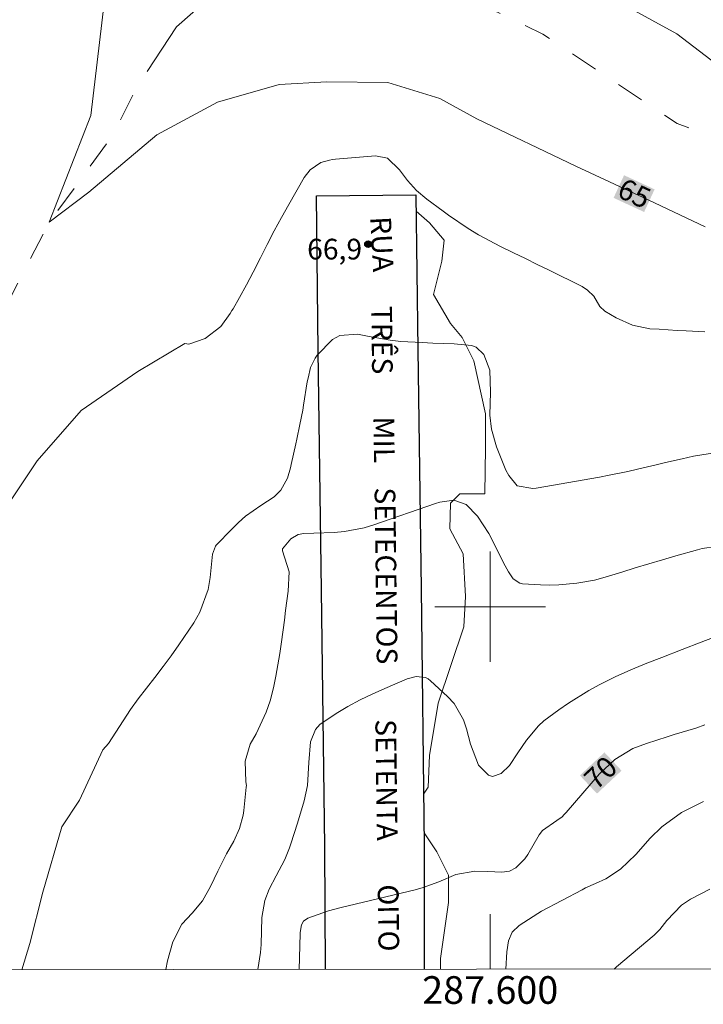
# Model space of a CAD drawing. Units: metres. Extents: x 287451 to 287966, y 1670469 to 1671033.
# Drawn here: x 287566 to 287615, y 1670471 to 1670542 of the extents above; entities that cross this region are included whole.
import ezdxf
from ezdxf.enums import TextEntityAlignment as Align

# ---------------------------------------------------------------- set-up
doc = ezdxf.new("R2010")
doc.units = ezdxf.units.M
doc.header["$MEASUREMENT"] = 0
doc.linetypes.add('Intermitente', pattern=[48, 15, -2, 2, -2, 2, -2, 2, -2, 2, -2, 15])
for name, color, linetype, lineweight in [('Articulacao', 7, 'Continuous', 18), ('Malha_Coordenadas', 7, 'Continuous', 15), ('Pavimentacao_Nao_Asfaltica_Mfio', 10, 'Continuous', 30), ('Rio_Intermitente', 5, 'Intermitente', 9), ('Topon_Curvas_Mestras_Masc', 255, 'Continuous', 9), ('Topon_de_Vias', 7, 'Continuous', 9)]:
    doc.layers.add(name, color=color, linetype=linetype, lineweight=lineweight)
for name, color, linetype, lineweight, true_color in [('Curvas_Intermediarias', 7, 'Continuous', 9, 0x783c14), ('Curvas_Mestras', 7, 'Continuous', 20, 0x783c14), ('Pto_Cotado', 7, 'Continuous', 9, 0x783c14), ('Topon_Curvas_Mestras', 7, 'Continuous', 9, 0x783c14), ('Topon_Pto_Cotado', 7, 'Continuous', 9, 0x783c14), ('Vegetacao', 7, 'Orla8', 9, 0x00ff33)]:
    doc.layers.add(name, color=color, linetype=linetype, lineweight=lineweight, true_color=true_color)
doc.styles.add('Arial', font='arial.ttf', dxfattribs={"height": 1.5})
doc.styles.get("Standard").update_dxf_attribs({"font": 'arial.ttf'})
doc.linetypes.add('Orla8', pattern='A,6,-0.5,["V",Standard,S=1,R=0,X=-0.5,Y=-1],-0.5,6,-0.5,["V",Standard,S=1,R=0,X=-0.5,Y=-1],-0.5', length=14)

# ---------------------------------------------------------------- blocks, each defined once
blk = doc.blocks.new('Cotas')
at = {"layer": 'Pto_Cotado'}
blk.add_hatch(color=256, dxfattribs=at).paths.add_polyline_path([(0, 0.24, 1), (0, -0.24, 1)])
at = {"layer": 'Pto_Cotado', "lineweight": -3}
blk.add_lwpolyline([(0, -0.24, -1), (0, 0.24, -1)], format="xyb", close=True, dxfattribs=at)

msp = doc.modelspace()

# ---------------------------------------------------------------- linework, layer by layer
at = {"layer": 'Articulacao', "flags": 128}
msp.add_lwpolyline([(287466.914, 1671027.872), (287948.956, 1671028.409), (287949.562, 1670474.142), (287467.544, 1670473.604), (287466.914, 1671027.872)], close=True, dxfattribs=at)
at = {"layer": 'Curvas_Intermediarias', "flags": 128}
for points, elevation in [([(287564.348, 1670506.293), (287567.219, 1670510.565), (287570.41, 1670514.207), (287574.492, 1670517.018), (287577.893, 1670519.058), (287578.193, 1670519.008), (287579.374, 1670519.409), (287580.504, 1670520.289), (287581.175, 1670521.229), (287581.315, 1670521.439), (287581.395, 1670521.569), (287581.865, 1670522.38), (287582.375, 1670523.29), (287582.855, 1670524.22), (287583.375, 1670525.251), (287583.866, 1670526.221), (287584.376, 1670527.202), (287584.896, 1670528.162), (287585.436, 1670529.122), (287586.527, 1670531.073), (287586.967, 1670531.623), (287587.747, 1670532.144), (287588.367, 1670532.334), (287588.577, 1670532.374), (287588.798, 1670532.404), (287591.699, 1670532.634), (287592.579, 1670532.474), (287593.439, 1670531.623), (287594.02, 1670530.843), (287594.67, 1670530.123), (287595.42, 1670529.503), (287596.591, 1670528.632), (287596.981, 1670528.342), (287598.401, 1670527.382), (287599.162, 1670526.912), (287600.732, 1670526.071), (287601.693, 1670525.611), (287602.543, 1670525.201), (287603.403, 1670524.781), (287604.254, 1670524.361), (287606.645, 1670523.18), (287607.045, 1670522.92), (287607.485, 1670522.47), (287607.935, 1670521.74), (287608.285, 1670521.389), (287609.116, 1670520.899), (287610.296, 1670520.369), (287611.557, 1670520.119), (287612.217, 1670520.079), (287613.527, 1670519.999), (287614.188, 1670519.959), (287615.528, 1670519.889)], 66), ([(287616.368, 1670511.155), (287614.708, 1670510.895), (287613.887, 1670510.715), (287612.677, 1670510.435), (287611.997, 1670510.275), (287610.646, 1670509.955), (287609.966, 1670509.795), (287608.605, 1670509.515), (287607.915, 1670509.385), (287603.323, 1670508.574), (287603.093, 1670508.544), (287601.943, 1670508.744), (287601.343, 1670509.495), (287601.132, 1670509.895), (287600.982, 1670510.245), (287600.452, 1670511.565), (287600.092, 1670512.846), (287599.972, 1670513.856), (287600.022, 1670515.537), (287599.962, 1670517.128), (287599.542, 1670518.258), (287598.992, 1670518.788), (287598.651, 1670518.918), (287597.391, 1670519.018), (287595.84, 1670519.078), (287595.07, 1670519.118), (287593.529, 1670519.209), (287592.759, 1670519.289), (287591.239, 1670519.549), (287590.408, 1670519.719), (287589.128, 1670519.639), (287588.577, 1670519.339), (287587.477, 1670518.208), (287587.327, 1670517.998), (287586.997, 1670517.308), (287586.817, 1670516.537), (287586.767, 1670516.277), (287586.497, 1670514.587), (287586.437, 1670514.237), (287586.227, 1670513.186), (287585.996, 1670512.136), (287585.926, 1670511.786), (287585.606, 1670510.295), (287585.546, 1670510.045), (287585.326, 1670509.305), (287584.856, 1670508.434), (287584.366, 1670507.944), (287583.405, 1670507.334), (287582.295, 1670506.544), (287581.785, 1670506.103), (287581.295, 1670505.623), (287580.174, 1670504.463), (287580.114, 1670504.383), (287579.894, 1670503.812), (287579.734, 1670502.122), (287579.584, 1670501.251), (287578.994, 1670499.611), (287578.554, 1670498.84), (287577.473, 1670497.25), (287576.913, 1670496.45), (287576.343, 1670495.659), (287575.742, 1670494.879), (287575.132, 1670494.109), (287574.532, 1670493.338), (287573.962, 1670492.558), (287573.431, 1670491.738), (287572.921, 1670490.907), (287572.381, 1670490.107), (287571.981, 1670489.637), (287570.28, 1670485.995), (287569.01, 1670484.075), (287567.639, 1670479.323), (287566.679, 1670475.621), (287566.113, 1670473.714)], 67), ([(287616.378, 1670504.353), (287615.338, 1670504.203), (287614.998, 1670504.123), (287613.437, 1670503.672), (287612.457, 1670503.382), (287611.477, 1670503.092), (287610.496, 1670502.802), (287609.516, 1670502.492), (287608.155, 1670502.092), (287607.555, 1670501.932), (287606.264, 1670501.692), (287604.954, 1670501.572), (287604.304, 1670501.562), (287603.643, 1670501.582), (287602.333, 1670501.662), (287602.133, 1670501.702), (287601.663, 1670502.022), (287601.322, 1670502.512), (287601.072, 1670502.952), (287599.892, 1670505.293), (287599.072, 1670506.564), (287598.271, 1670507.404), (287597.371, 1670507.704), (287596.361, 1670507.574), (287596.03, 1670507.474), (287591.589, 1670505.923), (287590.888, 1670505.713), (287589.448, 1670505.433), (287588.718, 1670505.373), (287587.237, 1670505.313), (287586.507, 1670505.303), (287586.106, 1670505.233), (287585.566, 1670504.923), (287584.966, 1670504.193), (287584.966, 1670504.033), (287585.446, 1670502.512), (287585.376, 1670501.121), (287585.196, 1670499.721), (287585.106, 1670499.021), (287584.896, 1670497.45), (287584.776, 1670496.62), (287584.486, 1670494.959), (287584.316, 1670494.129), (287584.066, 1670493.178), (287583.796, 1670492.358), (287583.065, 1670490.787), (287582.635, 1670490.037), (287582.265, 1670488.817), (287582.325, 1670487.326), (287582.355, 1670487.046), (287582.345, 1670486.946), (287582.165, 1670485.245), (287582.115, 1670484.915), (287581.865, 1670483.945), (287581.455, 1670483.024), (287580.914, 1670482.104), (287580.284, 1670480.853), (287579.764, 1670479.743), (287579.184, 1670478.713), (287578.423, 1670477.812), (287577.683, 1670477.012), (287577.033, 1670475.751), (287576.643, 1670474.371), (287576.521, 1670473.726)], 68), ([(287616.909, 1670498.05), (287615.268, 1670497.42), (287613.877, 1670496.89), (287612.407, 1670496.329), (287611.336, 1670495.909), (287610.176, 1670495.439), (287609.046, 1670494.929), (287607.885, 1670494.339), (287607.125, 1670493.929), (287605.664, 1670493.028), (287604.954, 1670492.538), (287603.884, 1670491.728), (287603.493, 1670491.378), (287602.613, 1670490.327), (287602.003, 1670489.427), (287601.393, 1670488.516), (287600.792, 1670487.926), (287600.172, 1670487.716), (287599.872, 1670487.816), (287599.152, 1670488.526), (287598.571, 1670490.047), (287598.291, 1670491.157), (287598.071, 1670491.808), (287597.381, 1670492.988), (287596.911, 1670493.498), (287595.69, 1670494.639), (287595.51, 1670494.779), (287595.32, 1670494.879), (287594.65, 1670494.939), (287593.99, 1670494.769), (287592.369, 1670494.089), (287591.469, 1670493.678), (287590.578, 1670493.248), (287589.708, 1670492.778), (287588.848, 1670492.278), (287587.667, 1670491.478), (287587.347, 1670491.117), (287586.997, 1670490.207), (287586.867, 1670488.716), (287586.777, 1670487.056), (287586.537, 1670485.955), (287586.066, 1670484.325), (287585.576, 1670482.824), (287585.476, 1670482.544), (287585.136, 1670481.704), (287584.516, 1670480.523), (287584.006, 1670479.563), (287583.686, 1670478.723), (287583.475, 1670477.492), (287583.415, 1670475.541), (287583.405, 1670475.251), (287583.385, 1670474.971), (287583.18, 1670473.733)], 69), ([(287615.428, 1670485.895), (287613.847, 1670485.105), (287612.407, 1670484.075), (287611.567, 1670483.244), (287610.536, 1670482.054), (287609.416, 1670481.003), (287608.355, 1670480.293), (287607.625, 1670479.953), (287606.885, 1670479.643), (287606.645, 1670479.513), (287603.713, 1670477.952), (287603.433, 1670477.792), (287602.093, 1670476.932), (287601.593, 1670476.432), (287601.322, 1670475.801), (287601.212, 1670475.011), (287601.127, 1670473.753)], 71), ([(287608.964, 1670473.762), (287609.146, 1670473.921), (287611.867, 1670476.232), (287612.267, 1670476.622), (287612.777, 1670477.292), (287613.837, 1670478.392), (287614.498, 1670478.823), (287615.898, 1670479.563)], 72)]:
    msp.add_lwpolyline(points, dxfattribs=dict(at, elevation=elevation))
at = {"layer": 'Curvas_Mestras', "flags": 128}
for points, elevation in [([(287572.361, 1670546.159), (287571.091, 1670535.565), (287568.099, 1670527.842), (287570.961, 1670530.013), (287575.872, 1670534.164), (287580.274, 1670536.525), (287584.736, 1670537.806), (287588.187, 1670537.996), (287592.589, 1670537.936), (287596.351, 1670536.795), (287599.032, 1670535.325), (287606.184, 1670531.884), (287611.416, 1670529.463), (287615.558, 1670527.492)], 65), ([(287617.599, 1670538.336), (287613.507, 1670541.457), (287608.085, 1670544.458)], 65), ([(287615.538, 1670491.458), (287614.868, 1670491.207), (287613.317, 1670490.737), (287612.807, 1670490.587), (287611.296, 1670490.107), (287610.316, 1670489.727), (287609.006, 1670488.937), (287607.895, 1670487.896), (287605.504, 1670485.105), (287605.354, 1670484.945), (287605.194, 1670484.795), (287604.814, 1670484.515), (287603.793, 1670483.805), (287603.543, 1670483.484), (287602.713, 1670482.054), (287602.513, 1670481.744), (287601.863, 1670481.093), (287601.383, 1670480.843), (287600.852, 1670480.783), (287599.832, 1670480.833), (287598.882, 1670480.853), (287597.501, 1670480.623), (287596.281, 1670480.073), (287595.14, 1670479.663), (287594.56, 1670479.503), (287589.208, 1670478.222), (287588.748, 1670478.112), (287588.297, 1670477.982), (287586.797, 1670477.452), (287586.487, 1670477.232), (287586.337, 1670476.972), (287586.247, 1670476.412), (287586.237, 1670476.322), (287586.165, 1670473.737)], 70)]:
    msp.add_lwpolyline(points, dxfattribs=dict(at, elevation=elevation))
at = {"layer": 'Malha_Coordenadas', "flags": 128}
for points in [[(287600, 1670504), (287600, 1670496)], [(287604, 1670500), (287596, 1670500)], [(287600, 1670473.752), (287600, 1670477.752)]]:
    msp.add_lwpolyline(points, dxfattribs=at)
at = {"layer": 'Pavimentacao_Nao_Asfaltica_Mfio', "flags": 128}
msp.add_lwpolyline([(287588.092, 1670473.739), (287588.024, 1670482.652), (287587.799, 1670501.201), (287587.561, 1670518.522), (287587.422, 1670529.736), (287594.624, 1670529.825), (287594.763, 1670518.616), (287595.001, 1670501.294), (287595.227, 1670482.723), (287595.209, 1670473.747)], dxfattribs=at)
at = {"layer": 'Rio_Intermitente', "flags": 128}
for points in [[(287585.326, 1670549.661), (287582.075, 1670546.179), (287577.293, 1670541.968), (287574.392, 1670537.536), (287572.641, 1670534.054), (287568.099, 1670527.842), (287563.418, 1670518.718), (287561.347, 1670514.407), (287560.006, 1670510.575), (287558.416, 1670500.941), (287557.815, 1670493.068), (287557.405, 1670486.626), (287557.855, 1670482.974)], [(287746.5, 1670537.636), (287743.068, 1670538.106), (287739.877, 1670540.877), (287738.597, 1670541.447), (287737.356, 1670541.737), (287734.465, 1670541.717), (287732.694, 1670541.597), (287729.723, 1670541.047), (287727.993, 1670540.567), (287725.502, 1670539.166), (287719.729, 1670534.535), (287717.989, 1670533.184), (287713.467, 1670528.012), (287708.835, 1670523.8), (287706.674, 1670522.46), (287705.144, 1670521.659), (287703.453, 1670520.929), (287701.822, 1670519.168), (287699.211, 1670518.048), (287694.259, 1670517.218), (287689.257, 1670516.958), (287683.705, 1670517.118), (287680.354, 1670517.718), (287674.551, 1670519.409), (287671.48, 1670521.509), (287667.979, 1670524.471), (287666.158, 1670525.891), (287663.027, 1670527.802), (287656.394, 1670533.474), (287653.043, 1670535.425), (287651.032, 1670535.735), (287647.941, 1670535.925), (287643.089, 1670534.685), (287636.356, 1670532.094), (287633.965, 1670531.043), (287628.863, 1670530.523), (287626.362, 1670530.583), (287623.681, 1670531.223), (287616.629, 1670533.864), (287613.537, 1670534.975), (287603.803, 1670541.447), (287598.661, 1670543.928), (287595.69, 1670545.939), (287591.959, 1670546.989), (287585.326, 1670549.661)]]:
    msp.add_lwpolyline(points, dxfattribs=at)
at = {"layer": 'Topon_Curvas_Mestras_Masc'}
for points in [[(287608.926, 1670529.595, 65), (287611.136, 1670528.572, 65), (287609.685, 1670531.233, 65), (287611.895, 1670530.211, 65)], [(287607.724, 1670486.467, 70), (287609.501, 1670488.132, 70), (287606.489, 1670487.785, 70), (287608.266, 1670489.45, 70)]]:
    msp.add_solid(points, dxfattribs=at)
at = {"layer": 'Vegetacao', "flags": 128}
for points in [[(287595.182, 1670486.429), (287595.504, 1670486.926), (287595.616, 1670489.236), (287596.236, 1670493.011), (287598.093, 1670498.534), (287598.205, 1670500.731), (287598.035, 1670503.83), (287597.077, 1670505.633), (287597.133, 1670507.493), (287597.809, 1670508.169), (287599.612, 1670508.17), (287599.668, 1670511.494), (287599.667, 1670513.973), (287598.821, 1670517.805), (287597.975, 1670519.495), (287597.13, 1670520.51), (287595.889, 1670522.594), (287596.509, 1670525.017), (287596.677, 1670526.538), (287595.606, 1670527.778), (287594.639, 1670528.621)], [(287596.41, 1670473.748), (287596.41, 1670474.529), (287596.972, 1670478.586), (287596.971, 1670480.558), (287596.126, 1670482.249), (287595.216, 1670483.632)]]:
    msp.add_lwpolyline(points, dxfattribs=at)

# ---------------------------------------------------------------- block references
at = {"layer": 'Pto_Cotado'}
msp.add_blockref('Cotas', (287591.158, 1670526.251, 66.9), dxfattribs=at)

# ---------------------------------------------------------------- texts
at = {"layer": 'Malha_Coordenadas', "style": 'Arial'}
msp.add_text('287.600', height=2, dxfattribs=at).set_placement((287600, 1670473.252), align=Align.TOP_CENTER)
at = {"layer": 'Topon_Curvas_Mestras', "style": 'Arial'}
for s, rotation, p in [('65', 335.16931, (287610.43, 1670529.919, 65)), ('70', 43.13521, (287607.987, 1670487.983, 70))]:
    msp.add_text(s, height=1.5, rotation=rotation, dxfattribs=at).set_placement(p, align=Align.MIDDLE_CENTER)
at = {"layer": 'Topon_de_Vias', "style": 'Arial'}
for s, rotation, p in [('RUA', 272.94837, (287591.314, 1670528.214)), ('TRÊS', 270.74597, (287591.392, 1670521.763)), ('MIL', 270.74597, (287591.548, 1670513.757)), ('SETECENTOS', 270.74597, (287591.629, 1670508.627)), ('SETENTA', 270.74597, (287591.686, 1670491.849)), ('OITO', 270.74597, (287591.859, 1670479.891))]:
    msp.add_text(s, height=1.5, rotation=rotation, dxfattribs=at).set_placement(p)
at = {"layer": 'Topon_Pto_Cotado', "style": 'Arial'}
msp.add_text('66,9', height=1.5, dxfattribs=at).set_placement((287588.742, 1670525.884, 66.9), align=Align.MIDDLE_CENTER)

doc.saveas('drawing.dxf')
